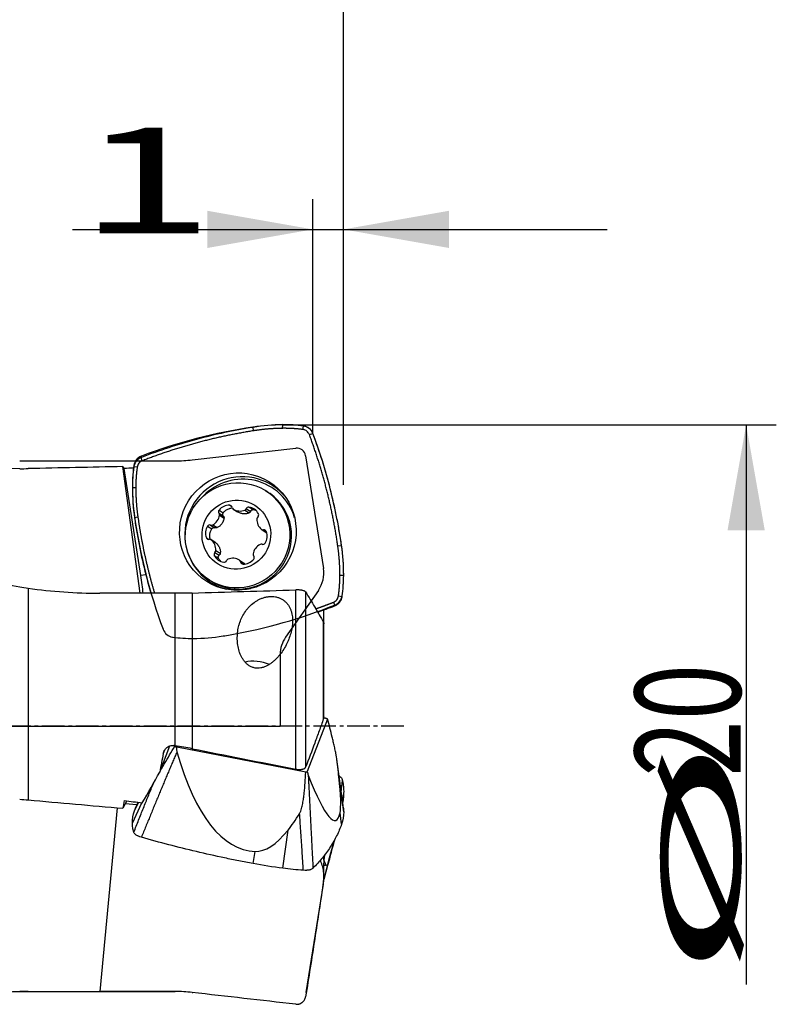
# Model space of a CAD drawing. Units: millimetres. Extents: x 144 to 291, y 212 to 303.
# Drawn here: x 266 to 291, y 235 to 267 of the extents above; entities that cross this region are included whole.
import ezdxf

# ---------------------------------------------------------------- set-up
doc = ezdxf.new("R2010")
doc.units = ezdxf.units.MM
doc.linetypes.add('CENTER2', pattern=[1.125, 0.75, -0.125, 0.125, -0.125])
for name, color, linetype in [('1', 4, 'Continuous'), ('2', 7, 'Continuous'), ('4', 2, 'CENTER2'), ('81', 3, 'Continuous'), ('CUT', 1, 'Continuous'), ('NOCUT', 7, 'Continuous'), ('SK2', 7, 'Continuous')]:
    doc.layers.add(name, color=color, linetype=linetype)
doc.styles.add('cesky', font='simplex.shx')

msp = doc.modelspace()

# ---------------------------------------------------------------- linework, layer by layer
at = {"layer": '1'}
for p, q in [((274.154, 253.528), (274.143, 253.642)), ((275.126, 253.61), (275.132, 253.726)), ((275.8, 253.571), (275.823, 253.685)), ((276.012, 253.402), (276.129, 253.442)), ((270.472, 252.534), (270.437, 252.641)), ((270.395, 248.14), (269.829, 252.339)), ((270.425, 248.726), (269.873, 252.279)), ((270.302, 252.318), (270.191, 252.33)), ((270.255, 251.64), (270.142, 251.634)), ((274.613, 251.509), (274.554, 251.546)), ((274.613, 251.509), (274.613, 251.509)), ((273.016, 250.897), (273.156, 250.81)), ((273.37, 251.06), (273.439, 251.017)), ((273.485, 250.933), (273.633, 250.841)), ((273.87, 250.897), (274.018, 250.805)), ((273.919, 250.946), (274.063, 250.856)), ((274.01, 251), (274.15, 250.913)), ((270.325, 250.663), (270.213, 250.641)), ((273.016, 250.791), (273.16, 250.701)), ((273.034, 250.725), (273.181, 250.634)), ((272.638, 250.369), (272.778, 250.282)), ((272.738, 250.403), (272.882, 250.313)), ((272.806, 250.407), (272.953, 250.316)), ((274.436, 250.25), (274.583, 250.158)), ((274.494, 250.239), (274.587, 250.181)), ((272.598, 249.981), (272.682, 249.928)), ((272.893, 249.826), (272.746, 249.918)), ((272.754, 249.912), (272.902, 249.82)), ((272.912, 249.558), (273.059, 249.466)), ((276.956, 249.71), (277.079, 249.725)), ((272.859, 249.393), (272.999, 249.306)), ((272.881, 249.497), (273.025, 249.407)), ((273.697, 249.235), (273.844, 249.143)), ((273.734, 249.178), (273.846, 249.108)), ((270.589, 248.754), (270.425, 248.726)), ((272.704, 248.575), (272.763, 248.538)), ((277.15, 248.731), (277.025, 248.734)), ((266.684, 248.308), (266.684, 241.286)), ((275.559, 242.308), (275.559, 248.251)), ((271.56, 248.14), (269.06, 248.14)), ((271.56, 243.083), (271.56, 248.14)), ((272.126, 248.148), (272.126, 242.984)), ((275.889, 248.185), (275.889, 242.371)), ((276.978, 248.055), (277.102, 248.036)), ((276.493, 247.133), (276.493, 247.597)), ((276.808, 247.84), (276.856, 247.724)), ((276.313, 247.471), (276.313, 247.538)), ((276.481, 243.977), (276.481, 247.176)), ((276.493, 244.039), (276.493, 247.133)), ((276.616, 243.967), (275.939, 242.226)), ((276.488, 244.007), (276.551, 243.995)), ((271.053, 242.209), (271.385, 243.075)), ((271.546, 243.064), (271.553, 243.084)), ((275.892, 242.204), (271.612, 243.036)), ((271.207, 242.931), (271.164, 242.821)), ((277.142, 241.016), (276.921, 242.633)), ((277.15, 240.89), (276.992, 242.053)), ((277.15, 241.572), (277.106, 241.277)), ((269.643, 241.024), (269.06, 234.931)), ((269.957, 241.257), (269.829, 241.008)), ((270.292, 241.121), (269.905, 241.156)), ((270.142, 240.511), (270.459, 241.189)), ((270.213, 240.924), (270.345, 241.204)), ((277.119, 241.184), (277.123, 241.212)), ((277.079, 240.477), (277.029, 240.858)), ((275.132, 239.017), (275.305, 240.279)), ((274.143, 239.172), (274.214, 239.577)), ((276.493, 238.765), (276.493, 239.187)), ((276.493, 239.123), (276.551, 239.125)), ((276.616, 239.105), (276.493, 238.641)), ((276.493, 238.653), (276.493, 238.765)), ((275.911, 234.894), (276.481, 238.496)), ((276.481, 238.496), (276.481, 238.595)), ((266.684, 234.931), (266.684, 234.934)), ((266.684, 234.931), (269.055, 234.931)), ((269.055, 234.931), (271.56, 234.931)), ((271.56, 234.931), (269.06, 234.931)), ((272.126, 234.899), (272.149, 234.897))]:
    msp.add_line(p, q, dxfattribs=at)
for centre, radius, start, end in [((275.493, 238.653), 1, 351, 0), ((266.684, 224.931), 10, 90, 91.6)]:
    msp.add_arc(centre, radius, start, end, dxfattribs=at)
for centre, major_axis, ratio, start_param, end_param in [((233.517, 242.986), (-105.185, -2.485), 0.085178, 4.392383, 4.462064), ((265.304, 243.731), (-95.204, -2.251), 0.089356, 4.662733, 4.695786), ((271.057, 243.731), (-1.512, 8.798), 0.122176, 6.022274, 6.053209), ((279.429, 243.731), (-62.852, -0.782), 0.139452, 4.858255, 4.863297), ((273.766, 250.108), (-1.007, -1.617), 0.986572, 3.401715, 5.982042), ((273.786, 250.096), (-0.969, -1.557), 0.986572, 2.42733, 4.496559), ((273.766, 250.108), (-1.007, -1.617), 0.986572, 2.856844, 3.401714), ((273.688, 250.024), (0.925, 1.486), 0.986572, 6.217759, 6.283185), ((273.688, 250.024), (0.925, 1.486), 0.986572, 3.141551, 6.217759), ((273.081, 250.845), (0.0445, 0.0715), 0.986572, 1.451741, 2.814368), ((273.348, 250.63), (0.228, 0.367), 0.986572, 0.511803, 1.451741), ((273.366, 250.976), (0.0445, 0.0715), 0.986572, 5.432361, 6.794988), ((273.531, 251.004), (0.0445, 0.0715), 0.986572, 2.290769, 3.129797), ((273.718, 251.297), (0.228, 0.367), 0.986572, 3.129797, 4.069735), ((273.841, 250.975), (0.0445, 0.0715), 0.986572, 4.069735, 4.908763), ((273.996, 250.917), (0.0445, 0.0715), 0.986572, 0.404543, 1.76717), ((273.942, 250.574), (0.228, 0.367), 0.986572, 5.747791, 6.687728), ((272.611, 250.788), (0.228, 0.367), 0.986572, 4.176995, 5.116932), ((272.951, 250.738), (0.0445, 0.0715), 0.986572, 5.116932, 5.95596), ((274.698, 250.593), (0.228, 0.367), 0.986572, 2.082599, 3.022537), ((274.354, 250.607), (0.0445, 0.0715), 0.986572, 1.243571, 2.082599), ((274.249, 250.736), (0.0445, 0.0715), 0.986572, 4.385164, 5.747791), ((272.997, 250.139), (0.228, 0.367), 0.986572, 1.559001, 2.498938), ((272.708, 250.324), (0.0445, 0.0715), 0.986572, 0.196374, 1.559001), ((272.768, 250.482), (0.0445, 0.0715), 0.986572, 3.337966, 4.176995), ((274.481, 250.321), (0.0445, 0.0715), 0.986572, 3.022537, 3.861565), ((274.507, 250.156), (0.0445, 0.0715), 0.986572, 5.640531, 7.003158), ((274.185, 250.028), (0.228, 0.367), 0.986572, 4.700593, 5.640531), ((272.675, 250.012), (0.0445, 0.0715), 0.986572, 2.498938, 3.861565), ((272.702, 249.846), (0.0445, 0.0715), 0.986572, 6.16413, 7.003158), ((272.484, 249.575), (0.228, 0.367), 0.986572, 5.224192, 6.16413), ((272.828, 249.561), (0.0445, 0.0715), 0.986572, 4.385164, 5.224192), ((274.571, 249.38), (0.228, 0.367), 0.986572, 1.035402, 1.975339), ((274.414, 249.686), (0.0445, 0.0715), 0.986572, 0.196374, 1.035402), ((274.474, 249.844), (0.0445, 0.0715), 0.986572, 3.337966, 4.700593), ((272.933, 249.432), (0.0445, 0.0715), 0.986572, 1.243571, 2.606198), ((273.24, 249.594), (0.228, 0.367), 0.986572, 2.606198, 3.546136), ((273.186, 249.251), (0.0445, 0.0715), 0.986572, 3.546136, 4.908763), ((273.341, 249.193), (0.0445, 0.0715), 0.986572, 0.928142, 1.76717), ((273.464, 248.871), (0.228, 0.367), 0.986572, 6.27139, 7.211327), ((273.652, 249.164), (0.0445, 0.0715), 0.986572, 5.432361, 6.27139), ((273.834, 249.538), (0.228, 0.367), 0.986572, 3.653396, 4.593333), ((274.231, 249.43), (0.0445, 0.0715), 0.986572, 1.975339, 2.814368), ((274.101, 249.323), (0.0445, 0.0715), 0.986572, 4.593333, 5.95596), ((273.766, 250.108), (-1.007, -1.617), 0.986572, 5.982042, 6.283185), ((273.816, 249.192), (0.0445, 0.0715), 0.986572, 2.290769, 3.653396), ((270.217, 248.856), (-0.25, 1.479), 0.123026, 4.186496, 4.603932), ((273.766, 250.108), (-1.007, -1.617), 0.986572, 0, 0.284764), ((273.786, 250.096), (-0.969, -1.557), 0.986572, 0.406009, 0.562893), ((273.786, 250.096), (-0.969, -1.557), 0.986572, 0.562893, 0.714377), ((274.326, 245.575), (0.692, -0.107), 0.418536, 1.085093, 2.32455), ((488.454, 219.039), (-239.125, 30.378), 0.033841, 0.444531, 0.477096), ((272.073, 243.731), (-1.714, -8.799), 0.080688, 4.831768, 4.901946), ((279.491, 269.106), (-5.508, -29.503), 0.231468, 5.84882, 6.316674), ((275.353, 248.551), (-1.624, 7.402), 0.058805, 3.628132, 3.794124), ((271.254, 243.731), (-4.866, -8.795), 0.0564, 1.308655, 1.428149), ((270.843, 268.106), (-6.033, 27.501), 0.058805, 2.797065, 3.264917), ((274.649, 251.343), (-2.322, 10.582), 0.058805, 3.264917, 3.628132), ((265.304, 243.731), (-95.204, 8.493), 0.024201, 1.587446, 1.620499), ((271.057, 243.731), (-1.714, -8.799), 0.080688, 5.011797, 5.042732), ((279.43, 243.731), (-62.851, 8.003), 0.058229, 1.425566, 1.435209), ((275.962, 247.735), (-1.483, -7.94), 0.231468, 0.396704, 0.562695), ((276.245, 250.94), (-2.12, -11.353), 0.231468, 0.033489, 0.396704), ((270.843, 217.341), (-6.246, -23.547), 0.000018, 2.701114, 2.859072), ((275.757, 212.896), (-2.425, 28.974), 0.234198, 5.836359, 5.838947)]:
    msp.add_ellipse(centre, major_axis=major_axis, ratio=ratio, start_param=start_param, end_param=end_param, dxfattribs=at)
for centre, major_axis in [((273.64, 250.187), (1.032, 1.657)), ((273.629, 250.06), (-0.925, -1.486)), ((273.591, 250.084), (-0.608, -0.976))]:
    msp.add_ellipse(centre, major_axis=major_axis, ratio=0.986572, dxfattribs=at)
for points, degree, knots in [([(274.143, 253.642), (273.985, 253.618), (273.828, 253.591), (273.513, 253.532), (273.356, 253.501), (272.887, 253.401), (272.576, 253.326), (271.958, 253.159), (271.651, 253.068), (271.043, 252.868), (270.742, 252.76), (270.443, 252.644)], 3, [0, 0, 0, 0, 0.125, 0.125, 0.25, 0.25, 0.5, 0.5, 0.75, 0.75, 1, 1, 1, 1]), ([(275.815, 253.686), (275.702, 253.701), (275.589, 253.711), (275.36, 253.725), (275.246, 253.727), (275.132, 253.726)], 3, [0, 0, 0, 0, 0.5, 0.5, 1, 1, 1, 1]), ([(276.012, 253.402), (276.007, 253.414), (275.998, 253.435), (275.972, 253.477), (275.932, 253.519), (275.881, 253.549), (275.835, 253.564), (275.813, 253.569), (275.8, 253.571)], 3, [0, 0, 0, 0, 0.125, 0.25, 0.5, 0.75, 0.875, 1, 1, 1, 1]), ([(276.129, 253.442), (276.116, 253.474), (276.1, 253.504), (276.069, 253.545), (276.058, 253.558), (276.034, 253.583), (276.009, 253.606), (275.981, 253.625), (275.959, 253.639), (275.952, 253.643), (275.936, 253.651), (275.929, 253.654), (275.89, 253.671), (275.857, 253.68), (275.823, 253.685)], 3, [0, 0, 0, 0, 0.25, 0.25, 0.375, 0.375, 0.5, 0.625, 0.625, 0.6875, 0.6875, 0.75, 0.75, 1, 1, 1, 1]), ([(277.079, 249.725), (277.057, 249.884), (277.032, 250.042), (276.978, 250.357), (276.948, 250.515), (276.855, 250.986), (276.784, 251.298), (276.626, 251.917), (276.538, 252.225), (276.347, 252.834), (276.243, 253.136), (276.132, 253.435)], 3, [0, 0, 0, 0, 0.125, 0.125, 0.25, 0.25, 0.5, 0.5, 0.75, 0.75, 1, 1, 1, 1]), ([(257.268, 252.79), (257.282, 252.79), (257.299, 252.785), (257.361, 252.759), (257.417, 252.724), (257.522, 252.648), (257.561, 252.619), (257.625, 252.569), (257.658, 252.543), (257.694, 252.514), (257.718, 252.495), (257.731, 252.485), (257.845, 252.393), (257.961, 252.298), (258.224, 252.085), (258.37, 251.968), (258.574, 251.81), (258.615, 251.778), (258.701, 251.713), (258.745, 251.679), (258.878, 251.579), (258.971, 251.511), (259.258, 251.303), (259.462, 251.16), (259.788, 250.944), (259.899, 250.872), (260.072, 250.763), (260.13, 250.726), (260.219, 250.672), (260.248, 250.654), (260.308, 250.617), (260.338, 250.599), (260.609, 250.437), (260.859, 250.295), (261.373, 250.02), (261.639, 249.886), (262.185, 249.629), (262.466, 249.505), (262.826, 249.358), (262.899, 249.329), (263.044, 249.272), (263.264, 249.188), (263.485, 249.108), (263.931, 248.954), (264.232, 248.859), (264.841, 248.686), (265.149, 248.607), (265.772, 248.467), (266.086, 248.405), (266.405, 248.352)], 3, [0, 0, 0, 0, 0.033449, 0.033449, 0.102489, 0.102489, 0.137008, 0.137008, 0.154268, 0.162898, 0.162898, 0.171528, 0.171528, 0.240567, 0.240567, 0.309607, 0.309607, 0.326867, 0.326867, 0.344126, 0.344126, 0.378646, 0.378646, 0.447685, 0.447685, 0.482205, 0.482205, 0.499465, 0.499465, 0.508095, 0.508095, 0.516725, 0.516725, 0.585764, 0.585764, 0.654803, 0.654803, 0.723843, 0.723843, 0.741103, 0.741103, 0.758362, 0.792882, 0.792882, 0.861921, 0.861921, 0.930961, 0.930961, 1, 1, 1, 1]), ([(270.437, 252.641), (270.404, 252.628), (270.374, 252.611), (270.333, 252.58), (270.32, 252.569), (270.295, 252.545), (270.272, 252.519), (270.252, 252.49), (270.239, 252.468), (270.235, 252.46), (270.227, 252.445), (270.223, 252.437), (270.206, 252.398), (270.196, 252.365), (270.191, 252.33)], 3, [0, 0, 0, 0, 0.25, 0.25, 0.375, 0.375, 0.5, 0.625, 0.625, 0.6875, 0.6875, 0.75, 0.75, 1, 1, 1, 1]), ([(270.19, 252.323), (270.174, 252.209), (270.162, 252.094), (270.146, 251.865), (270.142, 251.749), (270.142, 251.634)], 3, [0, 0, 0, 0, 0.5, 0.5, 1, 1, 1, 1]), ([(273.156, 250.81), (273.177, 250.837), (273.2, 250.861), (273.24, 250.892), (273.254, 250.902), (273.283, 250.92), (273.312, 250.935), (273.344, 250.948), (273.368, 250.955), (273.376, 250.958), (273.393, 250.962), (273.401, 250.964), (273.425, 250.968), (273.441, 250.971), (273.457, 250.972)], 3, [0, 0, 0, 0, 0.287697, 0.287697, 0.431546, 0.431546, 0.575395, 0.719244, 0.719244, 0.791168, 0.791168, 0.863092, 0.863092, 1, 1, 1, 1]), ([(274.018, 250.805), (274.003, 250.799), (273.988, 250.793), (273.956, 250.784), (273.932, 250.779), (273.908, 250.776), (273.891, 250.774), (273.883, 250.774), (273.857, 250.773), (273.824, 250.774), (273.79, 250.779), (273.757, 250.786), (273.74, 250.791), (273.692, 250.808), (273.662, 250.823), (273.633, 250.841)], 3, [0, 0, 0, 0, 0.125, 0.125, 0.25, 0.3125, 0.3125, 0.375, 0.375, 0.5, 0.625, 0.625, 0.75, 0.75, 1, 1, 1, 1]), ([(274.063, 250.856), (274.061, 250.851), (274.059, 250.845), (274.053, 250.835), (274.05, 250.83), (274.042, 250.822), (274.038, 250.818), (274.028, 250.811), (274.023, 250.808), (274.018, 250.805)], 3, [0, 0, 0, 0, 0.25, 0.25, 0.5, 0.5, 0.75, 0.75, 1, 1, 1, 1]), ([(274.063, 250.856), (274.066, 250.865), (274.07, 250.874), (274.078, 250.885), (274.081, 250.889), (274.088, 250.895), (274.092, 250.898), (274.099, 250.903), (274.104, 250.905), (274.112, 250.909), (274.117, 250.911), (274.126, 250.913), (274.131, 250.913), (274.14, 250.914), (274.145, 250.914), (274.15, 250.913)], 3, [0, 0, 0, 0, 0.25, 0.25, 0.375, 0.375, 0.5, 0.5, 0.625, 0.625, 0.75, 0.75, 0.875, 0.875, 1, 1, 1, 1]), ([(270.213, 250.641), (270.236, 250.482), (270.261, 250.324), (270.315, 250.008), (270.344, 249.851), (270.438, 249.38), (270.508, 249.068), (270.641, 248.55), (270.698, 248.344), (270.758, 248.138)], 3, [0, 0, 0, 0, 0.187218, 0.187218, 0.374435, 0.374435, 0.748871, 0.748871, 1, 1, 1, 1]), ([(273.181, 250.634), (273.179, 250.617), (273.176, 250.6), (273.168, 250.567), (273.16, 250.543), (273.15, 250.52), (273.143, 250.504), (273.139, 250.496), (273.127, 250.474), (273.109, 250.445), (273.087, 250.418), (273.064, 250.393), (273.052, 250.381), (273.012, 250.349), (272.984, 250.33), (272.953, 250.316)], 3, [0, 0, 0, 0, 0.125, 0.125, 0.25, 0.3125, 0.3125, 0.375, 0.375, 0.5, 0.625, 0.625, 0.75, 0.75, 1, 1, 1, 1]), ([(273.16, 250.701), (273.154, 250.709), (273.149, 250.717), (273.144, 250.731), (273.142, 250.736), (273.14, 250.745), (273.139, 250.75), (273.139, 250.76), (273.139, 250.765), (273.14, 250.774), (273.141, 250.779), (273.144, 250.788), (273.146, 250.793), (273.15, 250.802), (273.153, 250.806), (273.156, 250.81)], 3, [0, 0, 0, 0, 0.25, 0.25, 0.375, 0.375, 0.5, 0.5, 0.625, 0.625, 0.75, 0.75, 0.875, 0.875, 1, 1, 1, 1]), ([(273.16, 250.701), (273.164, 250.697), (273.168, 250.692), (273.174, 250.681), (273.176, 250.676), (273.179, 250.664), (273.181, 250.658), (273.182, 250.646), (273.182, 250.64), (273.181, 250.634)], 3, [0, 0, 0, 0, 0.25, 0.25, 0.5, 0.5, 0.75, 0.75, 1, 1, 1, 1]), ([(272.73, 249.916), (272.721, 249.941), (272.715, 249.966), (272.71, 250.009), (272.708, 250.026), (272.708, 250.06), (272.709, 250.093), (272.715, 250.126), (272.72, 250.151), (272.723, 250.16), (272.727, 250.176), (272.73, 250.184), (272.744, 250.223), (272.759, 250.253), (272.778, 250.282)], 3, [0, 0, 0, 0, 0.204402, 0.204402, 0.337002, 0.337002, 0.469601, 0.602201, 0.602201, 0.668501, 0.668501, 0.734801, 0.734801, 1, 1, 1, 1]), ([(272.778, 250.282), (272.781, 250.286), (272.784, 250.29), (272.791, 250.297), (272.795, 250.3), (272.803, 250.306), (272.807, 250.308), (272.815, 250.313), (272.82, 250.314), (272.834, 250.319), (272.844, 250.32), (272.864, 250.319), (272.873, 250.317), (272.882, 250.313)], 3, [0, 0, 0, 0, 0.125, 0.125, 0.25, 0.25, 0.375, 0.375, 0.5, 0.5, 0.75, 0.75, 1, 1, 1, 1]), ([(272.953, 250.316), (272.948, 250.313), (272.942, 250.311), (272.93, 250.308), (272.924, 250.307), (272.912, 250.307), (272.906, 250.307), (272.894, 250.309), (272.888, 250.311), (272.882, 250.313)], 3, [0, 0, 0, 0, 0.25, 0.25, 0.5, 0.5, 0.75, 0.75, 1, 1, 1, 1]), ([(272.902, 249.82), (272.915, 249.81), (272.928, 249.798), (272.952, 249.774), (272.969, 249.755), (272.984, 249.734), (272.994, 249.72), (272.998, 249.713), (273.012, 249.691), (273.027, 249.661), (273.039, 249.629), (273.049, 249.597), (273.052, 249.581), (273.061, 249.532), (273.062, 249.499), (273.059, 249.466)], 3, [0, 0, 0, 0, 0.125, 0.125, 0.25, 0.3125, 0.3125, 0.375, 0.375, 0.5, 0.625, 0.625, 0.75, 0.75, 1, 1, 1, 1]), ([(272.999, 249.306), (272.997, 249.31), (272.995, 249.315), (272.993, 249.324), (272.992, 249.329), (272.991, 249.338), (272.991, 249.343), (272.992, 249.352), (272.992, 249.357), (272.996, 249.37), (273, 249.379), (273.011, 249.394), (273.017, 249.401), (273.025, 249.407)], 3, [0, 0, 0, 0, 0.125, 0.125, 0.25, 0.25, 0.375, 0.375, 0.5, 0.5, 0.75, 0.75, 1, 1, 1, 1]), ([(273.073, 249.202), (273.072, 249.203), (273.071, 249.204), (273.065, 249.211), (273.059, 249.217), (273.032, 249.249), (273.014, 249.276), (272.999, 249.306)], 3, [0, 0, 0, 0, 0.030729, 0.030729, 0.224583, 0.224583, 1, 1, 1, 1]), ([(273.059, 249.466), (273.059, 249.46), (273.057, 249.454), (273.054, 249.443), (273.052, 249.438), (273.046, 249.428), (273.042, 249.423), (273.034, 249.414), (273.03, 249.41), (273.025, 249.407)], 3, [0, 0, 0, 0, 0.25, 0.25, 0.5, 0.5, 0.75, 0.75, 1, 1, 1, 1]), ([(273.844, 249.143), (273.849, 249.14), (273.854, 249.136), (273.862, 249.128), (273.865, 249.124), (273.87, 249.116), (273.871, 249.113), (273.872, 249.11)], 3, [0, 0, 0, 0, 0.384903, 0.384903, 0.769805, 0.769805, 1, 1, 1, 1]), ([(277.103, 248.043), (277.119, 248.157), (277.13, 248.272), (277.146, 248.501), (277.15, 248.616), (277.15, 248.731)], 3, [0, 0, 0, 0, 0.5, 0.5, 1, 1, 1, 1]), ([(266.684, 248.308), (267.077, 248.252), (267.472, 248.21), (268.264, 248.154), (268.661, 248.14), (269.06, 248.14)], 3, [0, 0, 0, 0, 0.5, 0.5, 1, 1, 1, 1]), ([(275.889, 248.185), (275.886, 248.19), (275.882, 248.195), (275.872, 248.202), (275.868, 248.204), (275.86, 248.209), (275.852, 248.213), (275.841, 248.217), (275.83, 248.221), (275.824, 248.223), (275.805, 248.229), (275.791, 248.232), (275.769, 248.237), (275.761, 248.238), (275.745, 248.241), (275.736, 248.242), (275.71, 248.245), (275.693, 248.247), (275.665, 248.249), (275.655, 248.25), (275.636, 248.251), (275.626, 248.251), (275.598, 248.252), (275.578, 248.252), (275.559, 248.251)], 3, [0, 0, 0, 0, 0.125, 0.125, 0.1875, 0.1875, 0.25, 0.3125, 0.3125, 0.375, 0.375, 0.5, 0.5, 0.5625, 0.5625, 0.625, 0.625, 0.75, 0.75, 0.8125, 0.8125, 0.875, 0.875, 1, 1, 1, 1]), ([(274.086, 245.7), (274.118, 245.685), (274.152, 245.673), (274.203, 245.662), (274.221, 245.659), (274.256, 245.655), (274.274, 245.654), (274.328, 245.653), (274.364, 245.656), (274.417, 245.665), (274.434, 245.669), (274.469, 245.678), (274.487, 245.683), (274.538, 245.701), (274.57, 245.715), (274.634, 245.748), (274.665, 245.766), (274.726, 245.805), (274.755, 245.826), (274.811, 245.871), (274.838, 245.894), (274.89, 245.942), (274.915, 245.967), (274.964, 246.019), (274.987, 246.046), (275.056, 246.129), (275.097, 246.186), (275.174, 246.303), (275.209, 246.363), (275.257, 246.456), (275.272, 246.487), (275.301, 246.55), (275.315, 246.582), (275.354, 246.679), (275.376, 246.744), (275.412, 246.875), (275.427, 246.941), (275.448, 247.073), (275.454, 247.139), (275.456, 247.239), (275.456, 247.273), (275.451, 247.338), (275.448, 247.371), (275.438, 247.435), (275.432, 247.467), (275.416, 247.531), (275.406, 247.562), (275.383, 247.623), (275.37, 247.652), (275.339, 247.709), (275.322, 247.737), (275.294, 247.776), (275.283, 247.789), (275.262, 247.814), (275.251, 247.827), (275.217, 247.862), (275.192, 247.883), (275.152, 247.913), (275.138, 247.923), (275.109, 247.941), (275.095, 247.949), (275.05, 247.973), (275.018, 247.986), (274.969, 248.002), (274.953, 248.007), (274.919, 248.016), (274.901, 248.019), (274.849, 248.029), (274.814, 248.032), (274.761, 248.034), (274.743, 248.034), (274.707, 248.032), (274.689, 248.031), (274.635, 248.026), (274.6, 248.02), (274.53, 248.004), (274.495, 247.994), (274.444, 247.976), (274.427, 247.97), (274.394, 247.956), (274.377, 247.949), (274.329, 247.926), (274.297, 247.909), (274.252, 247.882), (274.237, 247.872), (274.207, 247.853), (274.192, 247.842), (274.121, 247.79), (274.069, 247.744), (273.997, 247.669), (273.974, 247.644), (273.93, 247.59), (273.909, 247.563), (273.85, 247.478), (273.816, 247.42), (273.755, 247.299), (273.729, 247.237), (273.696, 247.141), (273.686, 247.108), (273.668, 247.043), (273.661, 247.01), (273.64, 246.911), (273.631, 246.844), (273.624, 246.743), (273.622, 246.709), (273.621, 246.658), (273.621, 246.641), (273.622, 246.607), (273.623, 246.59), (273.627, 246.505), (273.635, 246.438), (273.66, 246.305), (273.678, 246.239), (273.706, 246.157), (273.713, 246.141), (273.725, 246.109), (273.732, 246.093), (273.754, 246.046), (273.77, 246.016), (273.796, 245.971), (273.805, 245.956), (273.824, 245.927), (273.834, 245.913), (273.866, 245.871), (273.889, 245.845), (273.938, 245.796), (273.965, 245.773), (274.023, 245.732), (274.053, 245.714), (274.086, 245.7)], 3, [0, 0, 0, 0, 0.015625, 0.015625, 0.023437, 0.023437, 0.03125, 0.03125, 0.046875, 0.046875, 0.054687, 0.054687, 0.0625, 0.0625, 0.078125, 0.078125, 0.09375, 0.09375, 0.109375, 0.109375, 0.125, 0.125, 0.140625, 0.140625, 0.15625, 0.15625, 0.1875, 0.1875, 0.21875, 0.21875, 0.234375, 0.234375, 0.25, 0.25, 0.28125, 0.28125, 0.3125, 0.3125, 0.34375, 0.34375, 0.359375, 0.359375, 0.375, 0.375, 0.390625, 0.390625, 0.40625, 0.40625, 0.421875, 0.421875, 0.4375, 0.4375, 0.445313, 0.445313, 0.453125, 0.453125, 0.46875, 0.46875, 0.476563, 0.476563, 0.484375, 0.484375, 0.5, 0.5, 0.507813, 0.507813, 0.515625, 0.515625, 0.53125, 0.53125, 0.539063, 0.539063, 0.546875, 0.546875, 0.5625, 0.5625, 0.578125, 0.578125, 0.585938, 0.585938, 0.59375, 0.59375, 0.609375, 0.609375, 0.617188, 0.617188, 0.625, 0.625, 0.65625, 0.65625, 0.671875, 0.671875, 0.6875, 0.6875, 0.71875, 0.71875, 0.75, 0.75, 0.765625, 0.765625, 0.78125, 0.78125, 0.8125, 0.8125, 0.828125, 0.828125, 0.835938, 0.835938, 0.84375, 0.84375, 0.875, 0.875, 0.90625, 0.90625, 0.914063, 0.914063, 0.921875, 0.921875, 0.9375, 0.9375, 0.945313, 0.945313, 0.953125, 0.953125, 0.96875, 0.96875, 0.984375, 0.984375, 1, 1, 1, 1]), ([(275.889, 248.185), (275.99, 248.017), (276.091, 247.849), (276.24, 247.597), (276.289, 247.513), (276.386, 247.344), (276.434, 247.26), (276.481, 247.176)], 3, [0, 0, 0, 0, 0.5, 0.5, 0.75, 0.75, 1, 1, 1, 1]), ([(276.856, 247.724), (276.888, 247.738), (276.918, 247.755), (276.959, 247.786), (276.973, 247.797), (276.997, 247.821), (277.02, 247.847), (277.04, 247.875), (277.053, 247.898), (277.058, 247.905), (277.066, 247.921), (277.069, 247.929), (277.087, 247.968), (277.096, 248.001), (277.102, 248.036)], 3, [0, 0, 0, 0, 0.25, 0.25, 0.375, 0.375, 0.5, 0.625, 0.625, 0.6875, 0.6875, 0.75, 0.75, 1, 1, 1, 1]), ([(276.481, 243.977), (276.434, 243.842), (276.386, 243.708), (276.289, 243.44), (276.24, 243.307), (276.091, 242.905), (275.991, 242.638), (275.889, 242.371)], 3, [0, 0, 0, 0, 0.25, 0.25, 0.5, 0.5, 1, 1, 1, 1]), ([(276.493, 244.042), (276.493, 244.041), (276.493, 244.04), (276.493, 244.036), (276.493, 244.034), (276.492, 244.027), (276.492, 244.023), (276.491, 244.019)], 3, [0, 0, 0, 0, 0.230262, 0.230262, 0.615131, 0.615131, 1, 1, 1, 1]), ([(276.616, 243.967), (276.605, 243.972), (276.572, 243.987), (276.551, 243.995)], 2, [0, 0, 0, 0.376017, 1, 1, 1]), ([(276.908, 242.727), (276.906, 242.741), (276.904, 242.756), (276.899, 242.784), (276.897, 242.798), (276.889, 242.84), (276.884, 242.868), (276.872, 242.923), (276.867, 242.95), (276.855, 243.004), (276.849, 243.031), (276.831, 243.11), (276.819, 243.162), (276.795, 243.266), (276.783, 243.317), (276.745, 243.47), (276.72, 243.57), (276.668, 243.77), (276.643, 243.869), (276.616, 243.967)], 3, [0, 0, 0, 0, 0.03125, 0.03125, 0.0625, 0.0625, 0.125, 0.125, 0.1875, 0.1875, 0.25, 0.25, 0.375, 0.375, 0.5, 0.5, 0.75, 0.75, 1, 1, 1, 1]), ([(271.073, 242.26), (271.091, 242.291), (271.11, 242.323), (271.156, 242.401), (271.184, 242.447), (271.267, 242.588), (271.322, 242.682), (271.434, 242.872), (271.49, 242.968), (271.546, 243.064)], 3, [0, 0, 0, 0, 0.12086, 0.12086, 0.296688, 0.296688, 0.648344, 0.648344, 1, 1, 1, 1]), ([(271.164, 242.821), (271.168, 242.841), (271.174, 242.861), (271.185, 242.889), (271.189, 242.898), (271.198, 242.917), (271.203, 242.926), (271.219, 242.952), (271.231, 242.969), (271.251, 242.991), (271.258, 242.999), (271.274, 243.013), (271.281, 243.019), (271.306, 243.038), (271.323, 243.049), (271.35, 243.063), (271.36, 243.067), (271.379, 243.075), (271.389, 243.078), (271.418, 243.086), (271.439, 243.09), (271.469, 243.092), (271.48, 243.092), (271.5, 243.091), (271.511, 243.09), (271.521, 243.089)], 3, [0, 0, 0, 0, 0.125, 0.125, 0.1875, 0.1875, 0.25, 0.25, 0.375, 0.375, 0.4375, 0.4375, 0.5, 0.5, 0.625, 0.625, 0.6875, 0.6875, 0.75, 0.75, 0.875, 0.875, 0.9375, 0.9375, 1, 1, 1, 1]), ([(271.546, 243.064), (271.557, 243.059), (271.59, 243.044), (271.612, 243.036)], 2, [0, 0, 0, 0.376017, 1, 1, 1]), ([(271.612, 243.036), (271.61, 243.01), (271.609, 242.984), (271.61, 242.944), (271.611, 242.931), (271.614, 242.905), (271.616, 242.892), (271.62, 242.879)], 3, [0, 0, 0, 0, 0.5, 0.5, 0.75, 0.75, 1, 1, 1, 1]), ([(271.62, 242.879), (271.598, 242.828), (271.553, 242.724), (271.487, 242.567), (271.419, 242.409), (271.352, 242.25), (271.284, 242.089), (271.216, 241.927), (271.148, 241.763), (271.079, 241.598), (271.009, 241.432), (270.94, 241.263), (270.87, 241.094), (270.8, 240.923), (270.729, 240.75), (270.658, 240.576), (270.587, 240.401), (270.515, 240.224), (270.467, 240.106), (270.443, 240.046)], 3, [0, 0, 0, 0, 0.054955, 0.110392, 0.166312, 0.222715, 0.279602, 0.336972, 0.394826, 0.453163, 0.511985, 0.571291, 0.631081, 0.691355, 0.752114, 0.813358, 0.875087, 0.937301, 1, 1, 1, 1]), ([(275.559, 242.308), (275.578, 242.304), (275.597, 242.302), (275.625, 242.298), (275.635, 242.298), (275.654, 242.296), (275.663, 242.296), (275.691, 242.295), (275.709, 242.296), (275.735, 242.298), (275.744, 242.298), (275.76, 242.301), (275.776, 242.303), (275.79, 242.306), (275.804, 242.31), (275.811, 242.312), (275.83, 242.319), (275.842, 242.324), (275.856, 242.333), (275.86, 242.336), (275.869, 242.342), (275.872, 242.346), (275.882, 242.356), (275.886, 242.363), (275.889, 242.371)], 3, [0, 0, 0, 0, 0.125, 0.125, 0.1875, 0.1875, 0.25, 0.25, 0.375, 0.375, 0.4375, 0.4375, 0.5, 0.5625, 0.5625, 0.625, 0.625, 0.75, 0.75, 0.8125, 0.8125, 0.875, 0.875, 1, 1, 1, 1]), ([(275.689, 240.836), (275.696, 240.849), (275.703, 240.862), (275.715, 240.888), (275.72, 240.902), (275.735, 240.942), (275.744, 240.97), (275.76, 241.026), (275.767, 241.054), (275.779, 241.111), (275.785, 241.139), (275.801, 241.224), (275.811, 241.282), (275.827, 241.396), (275.834, 241.453), (275.854, 241.626), (275.864, 241.741), (275.88, 241.972), (275.887, 242.088), (275.892, 242.204)], 3, [0, 0, 0, 0, 0.03125, 0.03125, 0.0625, 0.0625, 0.125, 0.125, 0.1875, 0.1875, 0.25, 0.25, 0.375, 0.375, 0.5, 0.5, 0.75, 0.75, 1, 1, 1, 1]), ([(275.892, 242.204), (275.902, 242.207), (275.925, 242.218), (275.938, 242.226), (275.939, 242.226)], 2, [0, 0, 0, 0.380985, 0.992584, 1, 1, 1]), ([(275.939, 242.226), (275.944, 242.203), (275.95, 242.181), (275.959, 242.15), (275.963, 242.139), (275.969, 242.12), (275.972, 242.11), (275.976, 242.102)], 3, [0, 0, 0, 0, 0.5, 0.5, 0.75, 0.75, 1, 1, 1, 1]), ([(275.976, 242.102), (275.978, 242.045), (275.984, 241.931), (275.992, 241.76), (276.001, 241.587), (276.01, 241.413), (276.018, 241.238), (276.027, 241.061), (276.036, 240.882), (276.045, 240.702), (276.054, 240.521), (276.064, 240.338), (276.073, 240.154), (276.083, 239.968), (276.092, 239.781), (276.102, 239.592), (276.112, 239.402), (276.122, 239.211), (276.128, 239.083), (276.132, 239.018)], 3, [0, 0, 0, 0, 0.054953, 0.110389, 0.166308, 0.222711, 0.279597, 0.336966, 0.394819, 0.453157, 0.511978, 0.571284, 0.631075, 0.69135, 0.75211, 0.813354, 0.875084, 0.937299, 1, 1, 1, 1]), ([(277.001, 242.076), (277.007, 242.073), (277.025, 242.063), (277.04, 242.052), (277.053, 242.041), (277.058, 242.037), (277.066, 242.029), (277.069, 242.025), (277.087, 242.004), (277.096, 241.986), (277.102, 241.967)], 3, [0, 0, 0, 0, 0.12271, 0.342032, 0.342032, 0.451694, 0.451694, 0.561355, 0.561355, 1, 1, 1, 1]), ([(270.19, 240.213), (270.217, 240.281), (270.27, 240.417), (270.35, 240.618), (270.43, 240.818), (270.509, 241.015), (270.587, 241.209), (270.664, 241.401), (270.741, 241.591), (270.799, 241.734), (270.831, 241.814), (270.838, 241.831)], 3, [0, 0, 0, 0, 0.12601, 0.250589, 0.373737, 0.495453, 0.615737, 0.73459, 0.852012, 0.968003, 1, 1, 1, 1]), ([(277.103, 241.963), (277.096, 241.895), (277.083, 241.771), (277.069, 241.648), (277.064, 241.593)], 3, [0, 0, 0, 0, 0.55297, 1, 1, 1, 1]), ([(277.103, 241.963), (277.119, 241.899), (277.13, 241.835), (277.146, 241.704), (277.15, 241.639), (277.15, 241.572)], 3, [0, 0, 0, 0, 0.5, 0.5, 1, 1, 1, 1]), ([(270.213, 240.924), (270.236, 240.989), (270.261, 241.053), (270.301, 241.147), (270.314, 241.177), (270.328, 241.206)], 3, [0, 0, 0, 0, 0.678829, 0.678829, 1, 1, 1, 1]), ([(275.815, 238.95), (275.811, 239.023), (275.801, 239.169), (275.786, 239.386), (275.772, 239.6), (275.758, 239.812), (275.744, 240.021), (275.73, 240.229), (275.716, 240.433), (275.702, 240.635), (275.693, 240.769), (275.689, 240.836)], 3, [0, 0, 0, 0, 0.116394, 0.231468, 0.345221, 0.457652, 0.568763, 0.678553, 0.787023, 0.894172, 1, 1, 1, 1]), ([(257.225, 240.521), (257.216, 240.221), (257.219, 239.927), (257.241, 239.497), (257.252, 239.355), (257.27, 239.18), (257.274, 239.145), (257.282, 239.075), (257.295, 238.972), (257.309, 238.871), (257.362, 238.536), (257.417, 238.281), (257.557, 237.797), (257.642, 237.568), (257.757, 237.324), (257.77, 237.297), (257.796, 237.244), (257.836, 237.165), (257.935, 236.986), (258.028, 236.843), (258.225, 236.568), (258.372, 236.401), (258.575, 236.211), (258.638, 236.156), (258.703, 236.102), (258.746, 236.067), (258.768, 236.05), (258.88, 235.964), (258.973, 235.9), (259.26, 235.719), (259.465, 235.615), (259.791, 235.478), (259.902, 235.435), (260.075, 235.376), (260.133, 235.357), (260.251, 235.321), (260.311, 235.303), (260.613, 235.22), (260.863, 235.166), (261.378, 235.076), (261.644, 235.04), (262.19, 234.983), (262.471, 234.961), (262.831, 234.942), (262.904, 234.938), (263.05, 234.932), (263.123, 234.929), (263.344, 234.921), (263.491, 234.916), (263.938, 234.907), (264.238, 234.905), (264.847, 234.905), (265.154, 234.908), (265.775, 234.918), (266.088, 234.924), (266.405, 234.931)], 3, [0, 0, 0, 0, 0.0625, 0.0625, 0.09375, 0.09375, 0.101562, 0.101562, 0.109375, 0.125, 0.125, 0.1875, 0.1875, 0.25, 0.25, 0.257812, 0.257812, 0.265625, 0.28125, 0.3125, 0.3125, 0.375, 0.375, 0.390625, 0.398437, 0.398437, 0.40625, 0.40625, 0.4375, 0.4375, 0.5, 0.5, 0.53125, 0.53125, 0.546875, 0.546875, 0.5625, 0.5625, 0.625, 0.625, 0.6875, 0.6875, 0.75, 0.75, 0.765625, 0.765625, 0.78125, 0.78125, 0.8125, 0.8125, 0.875, 0.875, 0.9375, 0.9375, 1, 1, 1, 1]), ([(270.19, 240.213), (270.174, 240.264), (270.162, 240.314), (270.146, 240.413), (270.142, 240.462), (270.142, 240.511)], 3, [0, 0, 0, 0, 0.5, 0.5, 1, 1, 1, 1]), ([(277.079, 240.477), (277.057, 240.412), (277.032, 240.348), (276.978, 240.221), (276.948, 240.158), (276.855, 239.969), (276.784, 239.846), (276.626, 239.602), (276.538, 239.482), (276.347, 239.247), (276.243, 239.132), (276.132, 239.018)], 3, [0, 0, 0, 0, 0.125, 0.125, 0.25, 0.25, 0.5, 0.5, 0.75, 0.75, 1, 1, 1, 1]), ([(270.437, 240.048), (270.404, 240.058), (270.374, 240.068), (270.333, 240.086), (270.32, 240.093), (270.295, 240.106), (270.272, 240.12), (270.252, 240.134), (270.239, 240.145), (270.235, 240.149), (270.227, 240.157), (270.223, 240.16), (270.206, 240.179), (270.196, 240.195), (270.191, 240.21)], 3, [0, 0, 0, 0, 0.25, 0.25, 0.375, 0.375, 0.5, 0.625, 0.625, 0.6875, 0.6875, 0.75, 0.75, 1, 1, 1, 1]), ([(274.143, 239.172), (273.985, 239.202), (273.828, 239.233), (273.513, 239.296), (273.356, 239.328), (272.887, 239.428), (272.576, 239.497), (271.958, 239.643), (271.651, 239.72), (271.043, 239.878), (270.742, 239.961), (270.443, 240.046)], 3, [0, 0, 0, 0, 0.125, 0.125, 0.25, 0.25, 0.5, 0.5, 0.75, 0.75, 1, 1, 1, 1]), ([(276.841, 239.952), (276.83, 239.91), (276.819, 239.867), (276.795, 239.778), (276.783, 239.731), (276.745, 239.59), (276.72, 239.495), (276.668, 239.301), (276.643, 239.204), (276.616, 239.105)], 3, [0, 0, 0, 0, 0.157221, 0.157221, 0.325777, 0.325777, 0.662888, 0.662888, 1, 1, 1, 1]), ([(276.467, 239.399), (276.468, 239.397), (276.468, 239.395), (276.472, 239.374), (276.476, 239.355), (276.483, 239.316), (276.485, 239.297), (276.489, 239.27), (276.489, 239.261), (276.491, 239.243), (276.492, 239.235), (276.493, 239.215), (276.493, 239.204), (276.493, 239.194)], 3, [0, 0, 0, 0, 0.02359, 0.02359, 0.288271, 0.288271, 0.552952, 0.552952, 0.685293, 0.685293, 0.817633, 0.817633, 1, 1, 1, 1]), ([(276.502, 239.271), (276.509, 239.323), (276.519, 239.394), (276.528, 239.465), (276.531, 239.484)], 3, [0, 0, 0, 0, 0.732882, 1, 1, 1, 1]), ([(276.481, 238.595), (276.491, 238.664), (276.495, 238.733), (276.492, 238.837), (276.489, 238.872), (276.481, 238.942), (276.475, 238.976), (276.453, 239.078), (276.433, 239.145), (276.401, 239.226), (276.394, 239.242), (276.383, 239.268), (276.378, 239.277), (276.374, 239.287)], 3, [0, 0, 0, 0, 0.29408, 0.29408, 0.44112, 0.44112, 0.58816, 0.58816, 0.88224, 0.88224, 0.95576, 0.95576, 1, 1, 1, 1]), ([(276.551, 239.125), (276.546, 239.15), (276.54, 239.175), (276.528, 239.212), (276.524, 239.224), (276.515, 239.248), (276.509, 239.26), (276.502, 239.271)], 3, [0, 0, 0, 0, 0.5, 0.5, 0.75, 0.75, 1, 1, 1, 1]), ([(276.616, 239.105), (276.605, 239.11), (276.572, 239.12), (276.551, 239.125)], 2, [0, 0, 0, 0.376017, 1, 1, 1]), ([(275.815, 238.95), (275.702, 238.958), (275.589, 238.967), (275.36, 238.989), (275.246, 239.002), (275.132, 239.017)], 3, [0, 0, 0, 0, 0.5, 0.5, 1, 1, 1, 1]), ([(276.129, 239.016), (276.116, 239.004), (276.1, 238.993), (276.069, 238.979), (276.058, 238.974), (276.034, 238.967), (276.009, 238.96), (275.981, 238.955), (275.959, 238.952), (275.952, 238.952), (275.936, 238.95), (275.929, 238.95), (275.89, 238.947), (275.857, 238.948), (275.823, 238.95)], 3, [0, 0, 0, 0, 0.25, 0.25, 0.375, 0.375, 0.5, 0.625, 0.625, 0.6875, 0.6875, 0.75, 0.75, 1, 1, 1, 1]), ([(276.481, 238.595), (276.434, 238.275), (276.386, 237.955), (276.289, 237.316), (276.24, 236.996), (276.091, 236.037), (275.99, 235.398), (275.889, 234.759)], 3, [0, 0, 0, 0, 0.25, 0.25, 0.5, 0.5, 1, 1, 1, 1]), ([(266.684, 234.934), (267.077, 234.932), (267.472, 234.932), (268.264, 234.931), (268.661, 234.931), (269.06, 234.931)], 3, [0, 0, 0, 0, 0.5, 0.5, 1, 1, 1, 1]), ([(275.559, 234.509), (275.578, 234.507), (275.597, 234.506), (275.626, 234.509), (275.636, 234.51), (275.655, 234.513), (275.665, 234.515), (275.692, 234.523), (275.71, 234.53), (275.736, 234.543), (275.745, 234.548), (275.761, 234.558), (275.777, 234.569), (275.791, 234.581), (275.805, 234.594), (275.812, 234.601), (275.831, 234.623), (275.842, 234.638), (275.861, 234.67), (275.869, 234.688), (275.882, 234.723), (275.886, 234.741), (275.889, 234.759)], 3, [0, 0, 0, 0, 0.125, 0.125, 0.1875, 0.1875, 0.25, 0.25, 0.375, 0.375, 0.4375, 0.4375, 0.5, 0.5625, 0.5625, 0.625, 0.625, 0.75, 0.75, 0.875, 0.875, 1, 1, 1, 1])]:
    msp.add_open_spline(points, degree=degree, knots=knots, dxfattribs=at)
for points, weights, degree in [([(274.154, 253.528), (272.893, 253.33), (271.665, 252.998), (270.472, 252.534)], [1, 0.996144240068, 0.996144240068, 1], 3), ([(275.126, 253.61), (274.799, 253.606), (274.477, 253.579), (274.154, 253.528)], [1, 0.998288355807, 0.998288355807, 1], 3), ([(275.8, 253.571), (275.575, 253.6), (275.353, 253.613), (275.126, 253.61)], [1, 0.998358812425, 0.998358812425, 1], 3), ([(276.956, 249.71), (276.774, 250.977), (276.459, 252.208), (276.012, 253.402)], [1, 0.996144264924, 0.996144264924, 1], 3), ([(270.302, 252.318), (270.27, 252.092), (270.255, 251.868), (270.255, 251.64)], [1, 0.998358814778, 0.998358814778, 1], 3), ([(270.255, 251.64), (270.255, 251.311), (270.278, 250.988), (270.325, 250.663)], [1, 0.998288355807, 0.998288355807, 1], 3), ([(270.325, 250.663), (270.448, 249.807), (270.632, 248.965), (270.877, 248.138)], [1, 0.997388807294, 0.996545963103, 0.997471467425], 3), ([(277.025, 248.734), (277.025, 249.062), (277.002, 249.385), (276.956, 249.71)], [1, 0.998288355807, 0.998288355807, 1], 3), ([(276.978, 248.055), (277.01, 248.281), (277.025, 248.505), (277.025, 248.734)], [1, 0.998358814778, 0.998358814778, 1], 3), ([(276.218, 247.622), (276.416, 247.691), (276.612, 247.763), (276.808, 247.84)], [0.998411529803, 0.998836899872, 0.999366389938, 1], 3), ([(271.56, 243.083), (271.541, 243.086), (271.521, 243.089)], [0.50000000891, 0.49999999109, 0.50000000891], 2)]:
    msp.add_rational_spline(points, weights, degree=degree, dxfattribs=at)
for points in [[(275.132, 253.726), (274.801, 253.722), (274.47, 253.694), (274.143, 253.642)], [(275.823, 253.685), (275.82, 253.686), (275.818, 253.686), (275.815, 253.686)], [(276.132, 253.435), (276.131, 253.437), (276.13, 253.44), (276.129, 253.442)], [(270.472, 252.534), (270.448, 252.524), (270.407, 252.502), (270.355, 252.452), (270.319, 252.389), (270.306, 252.345), (270.302, 252.318)], [(270.443, 252.644), (270.441, 252.643), (270.439, 252.642), (270.437, 252.641)], [(266.405, 252.272), (266.498, 252.272), (266.591, 252.272), (266.684, 252.274)], [(270.191, 252.33), (270.19, 252.328), (270.19, 252.325), (270.19, 252.323)], [(270.142, 251.634), (270.142, 251.302), (270.166, 250.969), (270.213, 250.641)], [(274.15, 250.913), (274.175, 250.909), (274.199, 250.903), (274.224, 250.895)], [(272.893, 249.826), (272.896, 249.825), (272.899, 249.823), (272.902, 249.82)], [(277.15, 248.731), (277.15, 249.064), (277.127, 249.396), (277.079, 249.725)], [(266.405, 248.352), (266.498, 248.336), (266.591, 248.322), (266.684, 248.308)], [(272.126, 248.148), (273.271, 248.183), (274.415, 248.217), (275.559, 248.251)], [(270.758, 248.15), (270.757, 248.146), (270.756, 248.142), (270.754, 248.138)], [(272.126, 248.148), (271.938, 248.143), (271.75, 248.14), (271.56, 248.14)], [(276.808, 247.84), (276.833, 247.849), (276.873, 247.872), (276.925, 247.922), (276.962, 247.984), (276.974, 248.029), (276.978, 248.055)], [(277.102, 248.036), (277.102, 248.038), (277.102, 248.041), (277.103, 248.043)], [(276.282, 247.512), (276.472, 247.579), (276.661, 247.649), (276.849, 247.722)], [(276.849, 247.722), (276.852, 247.723), (276.854, 247.724), (276.856, 247.724)], [(276.481, 247.176), (276.49, 247.161), (276.494, 247.146), (276.493, 247.13)], [(276.481, 243.977), (276.486, 243.991), (276.489, 244.005), (276.491, 244.019)], [(272.126, 242.984), (271.939, 243.021), (271.75, 243.054), (271.56, 243.083)], [(277.102, 241.967), (277.102, 241.966), (277.102, 241.964), (277.103, 241.963)], [(277.15, 241.572), (277.15, 241.453), (277.141, 241.333), (277.123, 241.212)], [(266.405, 241.31), (266.498, 241.302), (266.591, 241.294), (266.684, 241.286)], [(277.142, 241.016), (277.147, 240.973), (277.15, 240.931), (277.15, 240.89)], [(270.142, 240.511), (270.142, 240.652), (270.166, 240.79), (270.213, 240.924)], [(277.15, 240.89), (277.15, 240.749), (277.127, 240.611), (277.079, 240.477)], [(270.191, 240.21), (270.19, 240.211), (270.19, 240.212), (270.19, 240.213)], [(270.443, 240.046), (270.441, 240.047), (270.439, 240.048), (270.437, 240.048)], [(275.132, 239.017), (274.801, 239.059), (274.47, 239.111), (274.143, 239.172)], [(275.823, 238.95), (275.82, 238.95), (275.818, 238.95), (275.815, 238.95)], [(276.132, 239.018), (276.131, 239.017), (276.13, 239.017), (276.129, 239.016)], [(266.405, 234.931), (266.498, 234.933), (266.591, 234.934), (266.684, 234.934)], [(272.126, 234.899), (271.938, 234.921), (271.75, 234.931), (271.56, 234.931)], [(275.559, 234.509), (274.415, 234.639), (273.271, 234.769), (272.126, 234.899)]]:
    msp.add_open_spline(points, degree=3, dxfattribs=at)
at = {"layer": '2'}
for p, q in [((277.144, 255.731), (277.144, 277.645)), ((276.129, 253.443), (276.129, 261.209)), ((277.144, 255.731), (277.144, 261.209)), ((268.154, 260.209), (285.894, 260.209)), ((279.144, 253.731), (291.499, 253.731)), ((290.499, 253.731), (290.499, 235.167))]:
    msp.add_line(p, q, dxfattribs=at)
for points in [[(276.129, 260.209), (272.629, 259.592), (272.629, 260.826)], [(277.144, 260.209), (280.644, 260.826), (280.644, 259.592)], [(290.499, 253.731), (291.116, 250.231), (289.882, 250.231)]]:
    msp.add_solid(points, dxfattribs=at)
at = {"layer": '4'}
msp.add_line((279.144, 243.731), (201.344, 243.731), dxfattribs=at)
at = {"layer": '81'}
for p, q in [((277.144, 251.731), (277.144, 255.731)), ((275.144, 253.731), (279.144, 253.731))]:
    msp.add_line(p, q, dxfattribs=at)
at = {"layer": 'CUT'}
for p, q in [((274.143, 253.653), (274.143, 253.653)), ((275.132, 253.731), (275.132, 253.731)), ((275.815, 253.689), (275.815, 253.689)), ((275.823, 253.688), (275.823, 253.688)), ((276.129, 253.443), (276.129, 253.443)), ((276.132, 253.437), (276.132, 253.437)), ((270.437, 252.686), (270.437, 252.686)), ((270.443, 252.688), (270.443, 252.688)), ((270.191, 252.377), (270.191, 252.377)), ((270.213, 250.681), (270.213, 250.681)), ((277.079, 249.732), (277.079, 249.732)), ((277.102, 248.059), (277.102, 248.059)), ((276.856, 247.749), (276.856, 247.749)), ((271.161, 246.944), (271.161, 246.944)), ((271.163, 246.937), (271.163, 246.937)), ((271.47, 246.689), (271.47, 246.689)), ((271.477, 246.688), (271.477, 246.688)), ((272.161, 246.643), (272.161, 246.643)), ((273.149, 246.723), (273.149, 246.723))]:
    msp.add_line(p, q, dxfattribs=at)
for centre, radius, start, end in [((276.876, 235.591), 18.268, 98.6053, 110.6201), ((275.185, 246.768), 6.963, 90.4396, 98.6069), ((275.169, 248.787), 4.945, 82.4938, 90.4378), ((275.759, 253.259), 0.434, 81.5086, 82.4909), ((275.763, 253.299), 0.394, 21.5115, 81.233), ((275.738, 253.29), 0.42, 20.4554, 21.4147), ((259.302, 247.157), 17.963, 8.2416, 20.4607), ((270.585, 252.315), 0.4, 111.8823, 171.0625), ((270.597, 252.278), 0.438, 110.6177, 111.535), ((275.449, 251.674), 5.307, 174.8055, 179.9449), ((274.16, 251.78), 4.014, 172.1739, 174.6444), ((277.471, 251.348), 7.352, 172.0135, 172.3507), ((270.731, 252.293), 0.547, 171.1794, 171.376), ((270.566, 252.318), 0.379, 171.3416, 172.1925), ((277.201, 251.68), 7.059, 180.0016, 188.1325), ((288.168, 253.245), 18.137, 188.1269, 200.3305), ((270.264, 248.746), 6.886, 0.0054, 8.2341), ((271.989, 248.752), 5.162, 354.7325, 359.9446), ((273.239, 248.648), 3.907, 352.066, 354.5696), ((276.698, 248.127), 0.41, 292.7034, 350.4887), ((276.771, 248.112), 0.335, 351.1407, 352.0903), ((276.624, 248.135), 0.483, 350.9594, 351.179), ((270.04, 249.071), 7.133, 351.9017, 352.2445), ((270.39, 263.9), 17.397, 279.9166, 291.7932), ((276.696, 248.131), 0.414, 291.7064, 292.6833), ((271.595, 247.105), 0.463, 200.3372, 201.2115), ((271.534, 247.081), 0.398, 201.2841, 260.7102), ((271.536, 247.112), 0.428, 261.057, 262.0537), ((272.131, 251.377), 4.735, 262.0591, 270.3581), ((272.117, 253.258), 6.616, 270.3741, 278.9729), ((270.585, 262.977), 16.455, 278.9642, 279.8011)]:
    msp.add_arc(centre, radius, start, end, dxfattribs=at)
at = {"layer": 'NOCUT'}
for p, q in [((272.126, 252.563), (275.559, 252.954)), ((266.684, 252.531), (271.56, 252.531)), ((275.889, 252.703), (276.481, 248.966)), ((276.313, 248.236), (275.225, 246.683)), ((275.044, 246.11), (275.044, 243.731)), ((248.588, 243.731), (275.044, 243.731))]:
    msp.add_line(p, q, dxfattribs=at)
for centre, radius, start, end in [((275.593, 252.656), 0.3, 9, 96.5), ((266.684, 262.531), 10, 268.4, 270), ((271.56, 257.531), 5, 270, 276.5), ((275.493, 248.81), 1, 325, 9), ((276.044, 246.11), 1, 145, 180)]:
    msp.add_arc(centre, radius, start, end, dxfattribs=at)
at = {"layer": 'SK2'}
for q in [(277.144, 300.185), (277.144, 286.793)]:
    msp.add_line((277.144, 255.731), q, dxfattribs=at)

# ---------------------------------------------------------------- texts
at = {"layer": '2', "insert": (268.34, 260.083), "char_height": 3.5, "attachment_point": 7, "line_spacing_factor": 0.843373, "style": 'cesky'}
msp.add_mtext('\\W1.7063;1', dxfattribs=at)
at = {"layer": '2', "char_height": 3.5, "attachment_point": 7, "rotation": 90, "line_spacing_factor": 0.843373, "style": 'cesky'}
for s, insert in [('\\W0.7045;20', (290.312, 242.062)), ('\\W3.0115;\\H2.63;%%c\\H3.50;', (290.312, 235.324))]:
    msp.add_mtext(s, dxfattribs=dict(at, insert=insert))

doc.saveas('drawing.dxf')
